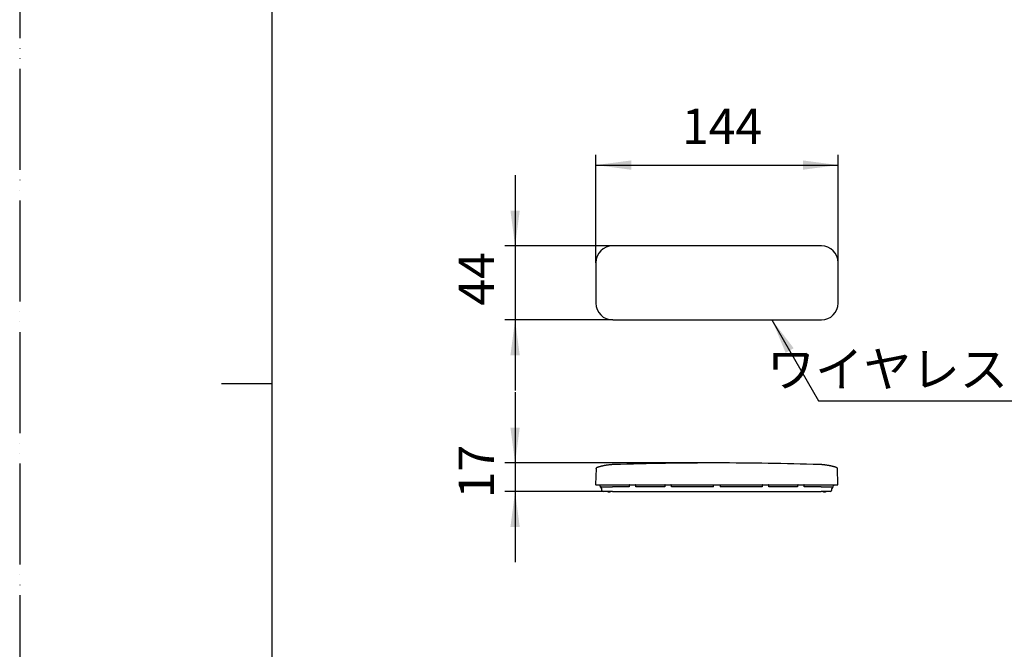
# Model space of a CAD drawing. Units: millimetres. Extents: x 0 to 1260, y 0 to 1782.
# Drawn here: x 0 to 585, y 733 to 1107 of the extents above; entities that cross this region are included whole.
import ezdxf

# ---------------------------------------------------------------- set-up
doc = ezdxf.new("R2010")
doc.units = ezdxf.units.MM
doc.linetypes.add('PHANTOM', pattern=[13, 10, -1, 0, -1, 0, -1])
doc.layers.add('1', color=7, linetype='Continuous')
doc.styles.add('CONVERTER_11', font='MS Mincho.ttf', dxfattribs={"width": 0.89})
doc.styles.add('CONVERTER_12', font='txt.shx', dxfattribs={"width": 0.9})
doc.dimstyles.new('ME10_DIM_21', dxfattribs={"dimtxt": 21, "dimasz": 21, "dimexe": 6, "dimexo": 0, "dimgap": 6, "dimtad": 1, "dimdsep": 46, "dimtxsty": 'CONVERTER_12', "dimsah": 1, "dimcen": 0.09, "dimclrd": 2, "dimclre": 2, "dimclrt": 7, "dimadec": 0, "dimazin": 0, "dimtfac": 1, "dimtdec": 4, "dimtix": 1, "dimtmove": 0, "dimatfit": 3, "dimfxl": 1, "dimtolj": 1, "dimtzin": 0, "dimarcsym": 0})
doc.dimstyles.new('ME10_DIM_22', dxfattribs={"dimtxt": 21, "dimasz": 21, "dimexe": 6, "dimexo": 0, "dimgap": 6, "dimtad": 1, "dimdsep": 46, "dimtxsty": 'CONVERTER_12', "dimsah": 1, "dimcen": 0.09, "dimclrd": 2, "dimclre": 2, "dimclrt": 7, "dimadec": 0, "dimazin": 0, "dimtfac": 1, "dimtdec": 4, "dimtix": 1, "dimtmove": 0, "dimatfit": 3, "dimfxl": 1, "dimtolj": 1, "dimtzin": 0, "dimarcsym": 0})
doc.dimstyles.new('ME10_DIM_23', dxfattribs={"dimtxt": 21, "dimasz": 21, "dimexe": 6, "dimexo": 0, "dimgap": 6, "dimtad": 1, "dimdsep": 46, "dimtxsty": 'CONVERTER_12', "dimsah": 1, "dimcen": 0.09, "dimclrd": 2, "dimclre": 2, "dimclrt": 7, "dimadec": 0, "dimazin": 0, "dimtfac": 1, "dimtdec": 4, "dimtix": 1, "dimtmove": 0, "dimatfit": 3, "dimfxl": 1, "dimtolj": 1, "dimtzin": 0, "dimarcsym": 0})
doc.dimstyles.get("Standard").update_dxf_attribs({"dimtxt": 0.18, "dimasz": 0.18, "dimexe": 0.18, "dimexo": 0.0625, "dimgap": 0.09, "dimtad": 0, "dimtih": 1, "dimtoh": 1, "dimdec": 4, "dimzin": 0, "dimdsep": 46, "dimtxsty": 'Standard', "dimcen": 0.09, "dimadec": 0, "dimazin": 0, "dimtfac": 1, "dimtdec": 4, "dimtofl": 0, "dimtmove": 0, "dimatfit": 3, "dimfxl": 1, "dimtolj": 1, "dimtzin": 0, "dimarcsym": 0})

# ---------------------------------------------------------------- blocks, each defined once
blk = doc.blocks.new('開示A4')
at = {"layer": '1', "color": 4, "linetype": 'PHANTOM'}
blk.add_line((0, 297), (0, 0), dxfattribs=at)
at = {"layer": '1', "color": 7, "linetype": 'Continuous'}
for p, q in [((25, 148.5), (25, 287)), ((25, 10), (25, 148.5))]:
    blk.add_line(p, q, dxfattribs=at)
at = {"layer": '1', "color": 2, "linetype": 'Continuous'}
blk.add_line((25, 148.5), (20, 148.5), dxfattribs=at)
blk = doc.blocks.new('EK800-5F1', base_point=(-322.56, 244.35))
at = {"color": 7, "linetype": 'Continuous'}
for p, q in [((476.35, 972.99), (352.35, 972.99)), ((476.35, 972.99), (352.35, 972.99)), ((352.35, 972.99), (352.35, 972.99)), ((342.36, 962.99), (342.36, 938.99)), ((342.36, 962.99), (342.36, 938.99)), ((342.36, 962.99), (342.36, 962.99)), ((486.34, 938.99), (486.34, 962.99)), ((486.34, 938.99), (486.34, 962.99)), ((342.36, 938.99), (342.36, 938.99)), ((352.35, 929), (476.35, 929)), ((352.35, 929), (476.35, 929)), ((352.35, 929), (352.35, 929)), ((342.53, 840.71), (342.2, 831.21)), ((486.19, 831.21), (485.86, 840.71)), ((352.2, 831), (476.2, 831)), ((412.2, 829.85), (412.2, 831)), ((416.2, 831), (416.2, 829.85)), ((345.18, 829.85), (344.75, 830.53)), ((345.85, 828.81), (345.18, 829.85)), ((346, 827.66), (345.96, 828.47)), ((362.2, 829.85), (352.2, 829.85)), ((352.2, 827), (476.2, 827)), ((362.2, 830.53), (362.2, 829.85)), ((366.2, 829.85), (366.2, 830.53)), ((383.3, 829.85), (366.2, 829.85)), ((383.3, 830.53), (383.3, 829.85)), ((387.3, 829.85), (387.3, 830.53)), ((412.2, 829.85), (387.3, 829.85)), ((441.1, 829.85), (416.2, 829.85)), ((441.1, 830.53), (441.1, 829.85)), ((445.1, 829.85), (445.1, 830.53)), ((462.2, 829.85), (445.1, 829.85)), ((462.2, 830.53), (462.2, 829.85)), ((466.2, 829.85), (466.2, 830.53)), ((476.2, 829.85), (466.2, 829.85)), ((482.44, 828.47), (482.39, 827.66)), ((483.21, 829.85), (482.54, 828.81)), ((483.65, 830.53), (483.21, 829.85))]:
    blk.add_line(p, q, dxfattribs=at)
at = {"color": 8, "linetype": 'Continuous'}
blk.add_line((342.95, 841.25), (342.95, 841.26), dxfattribs=at)
at = {"color": 7, "linetype": 'Continuous'}
for points in [[(344.45, 831), (344.45, 830.99), (344.47, 830.96), (344.5, 830.92), (344.53, 830.86), (344.58, 830.79), (344.63, 830.71), (344.69, 830.62), (344.75, 830.53)], [(483.65, 830.53), (483.7, 830.61), (483.75, 830.69), (483.8, 830.77), (483.84, 830.83), (483.88, 830.89), (483.91, 830.94), (483.93, 830.97), (483.94, 830.99), (483.95, 831)]]:
    blk.add_lwpolyline(points, dxfattribs=at)
for centre, radius, start, end in [((352.35, 962.99), 9.99, 90, 180), ((476.35, 962.99), 9.99, 0, 90), ((352.35, 938.99), 9.99, 180, 270), ((476.35, 938.99), 9.99, 270, 0), ((414.2, -1156), 2000, 89.99998, 91.74779), ((414.2, -1156), 2000, 88.2522, 89.99998), ((343.13, 840.68), 0.6, 108.02489, 178.00046), ((485.26, 840.68), 0.6, 1.99954, 71.97511), ((342.4, 831.2), 0.2, 178, 270), ((485.99, 831.2), 0.2, 270, 2), ((345.26, 828.43), 0.7, 3, 32.55), ((346.7, 827.7), 0.7, 183, 270), ((350.2, 829.4), 2.6, 247.39782, 292.37473), ((478.2, 829.4), 2.6, 247.62253, 292.63801), ((481.69, 827.7), 0.7, 270, 357), ((483.13, 828.43), 0.7, 147.45, 177)]:
    blk.add_arc(centre, radius, start, end, dxfattribs=at)
for points, knots in [([(353.2, 843.07), (352.93, 843.06), (352.4, 843.04), (351.65, 842.99), (350.94, 842.93), (350.31, 842.86), (349.73, 842.79), (349.22, 842.72), (348.76, 842.65), (348.35, 842.58), (348, 842.52), (347.71, 842.47), (347.48, 842.42), (347.33, 842.39), (347.22, 842.37), (347.12, 842.35), (347.01, 842.33), (346.91, 842.31), (346.82, 842.29), (346.74, 842.27), (346.66, 842.25), (346.58, 842.24), (346.49, 842.22), (346.41, 842.2), (346.35, 842.19), (346.3, 842.17), (346.25, 842.16), (346.2, 842.15), (346.15, 842.14), (346.05, 842.12), (345.93, 842.09), (345.78, 842.05), (345.65, 842.02), (345.52, 841.99), (345.4, 841.96), (345.27, 841.93), (345.13, 841.89), (344.98, 841.85), (344.83, 841.81), (344.67, 841.77), (344.51, 841.73), (344.34, 841.68), (344.18, 841.63), (343.97, 841.57), (343.72, 841.5), (343.45, 841.42), (343.19, 841.34), (343.03, 841.28), (342.95, 841.26)], [0, 0, 0, 0, 0.796922, 1.581667, 2.263484, 2.924047, 3.487646, 4.025981, 4.470722, 4.8862, 5.25037, 5.561822, 5.772597, 5.932924, 6.01787, 6.121462, 6.223424, 6.357341, 6.430464, 6.512028, 6.592389, 6.681715, 6.77074, 6.866663, 6.915356, 6.96493, 7.016397, 7.06704, 7.121338, 7.172848, 7.355135, 7.511806, 7.637155, 7.755001, 7.891634, 8.012212, 8.173901, 8.317302, 8.480707, 8.638949, 8.812273, 8.976946, 9.158092, 9.331608, 9.635411, 9.92366, 10.186737, 10.442964, 10.442964, 10.442964, 10.442964]), ([(485.44, 841.26), (485.4, 841.27), (485.31, 841.3), (485.17, 841.35), (485, 841.4), (484.82, 841.45), (484.64, 841.51), (484.47, 841.56), (484.29, 841.61), (484.12, 841.66), (483.94, 841.71), (483.8, 841.75), (483.67, 841.78), (483.57, 841.81), (483.46, 841.84), (483.36, 841.87), (483.26, 841.89), (483.16, 841.92), (483.06, 841.94), (482.98, 841.96), (482.92, 841.98), (482.87, 841.99), (482.82, 842), (482.74, 842.02), (482.63, 842.05), (482.49, 842.08), (482.36, 842.11), (482.24, 842.14), (482.13, 842.17), (482.06, 842.18), (482, 842.19), (481.95, 842.21), (481.91, 842.22), (481.79, 842.24), (481.61, 842.28), (481.37, 842.33), (481.16, 842.37), (480.94, 842.41), (480.71, 842.46), (480.46, 842.5), (480.19, 842.55), (479.85, 842.61), (479.44, 842.67), (478.93, 842.75), (478.4, 842.82), (477.81, 842.89), (477.2, 842.95), (476.55, 843), (475.88, 843.04), (475.42, 843.06), (475.2, 843.07)], [0, 0, 0, 0, 0.136497, 0.277039, 0.462555, 0.659603, 0.838429, 1.03138, 1.205712, 1.393387, 1.561478, 1.746363, 1.8453, 1.961743, 2.061058, 2.172457, 2.272767, 2.379088, 2.475729, 2.581664, 2.629799, 2.681271, 2.72946, 2.779667, 2.922532, 3.067766, 3.20702, 3.34565, 3.435313, 3.525242, 3.571429, 3.617112, 3.668436, 3.718422, 3.980787, 4.22008, 4.43567, 4.641089, 4.893758, 5.130926, 5.414401, 5.689785, 6.181029, 6.660345, 7.231041, 7.788901, 8.436991, 9.073228, 9.760986, 10.44192, 10.44192, 10.44192, 10.44192]), ([(342.95, 841.26), (342.92, 841.25), (342.86, 841.22), (342.78, 841.18), (342.71, 841.12), (342.65, 841.05), (342.6, 840.97), (342.56, 840.89), (342.55, 840.8), (342.54, 840.74), (342.53, 840.71)], [0, 0, 0, 0, 0.0892488, 0.177679, 0.2705683, 0.3643435, 0.4581174, 0.551005, 0.6394367, 0.7286874, 0.7286874, 0.7286874, 0.7286874]), ([(342.53, 840.71), (342.55, 840.77), (342.57, 840.89), (342.64, 841.05), (342.79, 841.17), (342.89, 841.23), (342.95, 841.25)], [0, 0, 0, 0, 0.1870663, 0.36206, 0.5371729, 0.7244678, 0.7244678, 0.7244678, 0.7244678]), ([(485.86, 840.71), (485.85, 840.74), (485.85, 840.8), (485.83, 840.89), (485.79, 840.97), (485.74, 841.05), (485.68, 841.12), (485.61, 841.18), (485.53, 841.22), (485.47, 841.25), (485.45, 841.26)], [0, 0, 0, 0, 0.0892507, 0.1776824, 0.2705701, 0.3643439, 0.4581192, 0.5510084, 0.6394386, 0.7286874, 0.7286874, 0.7286874, 0.7286874]), ([(342.4, 831), (342.65, 831), (343.61, 831), (345.62, 831), (348.64, 831), (350.95, 831), (352.2, 831)], [0, 0, 0, 0, 0.745459, 2.868272, 6.045324, 9.792894, 9.792894, 9.792894, 9.792894]), ([(362.5, 831), (362.48, 831), (362.44, 831), (362.4, 830.98), (362.37, 830.96), (362.34, 830.94), (362.32, 830.91), (362.3, 830.89), (362.28, 830.86), (362.26, 830.83), (362.25, 830.8), (362.24, 830.76), (362.22, 830.73), (362.21, 830.68), (362.2, 830.61), (362.2, 830.56), (362.2, 830.53)], [0, 0, 0, 0, 0.053673, 0.1073616, 0.1367505, 0.1661426, 0.1979675, 0.2297961, 0.2641849, 0.2985762, 0.3353516, 0.3721284, 0.4108818, 0.4496357, 0.5306478, 0.6116614, 0.6116614, 0.6116614, 0.6116614]), ([(366.2, 830.53), (366.19, 830.56), (366.19, 830.61), (366.18, 830.68), (366.17, 830.73), (366.16, 830.76), (366.14, 830.8), (366.13, 830.83), (366.11, 830.86), (366.09, 830.89), (366.07, 830.91), (366.05, 830.94), (366.02, 830.96), (365.99, 830.98), (365.95, 831), (365.91, 831), (365.9, 831)], [0, 0, 0, 0, 0.0810135, 0.1620256, 0.2007796, 0.239533, 0.2763098, 0.3130852, 0.3474765, 0.3818653, 0.4136938, 0.4455187, 0.4749109, 0.5042998, 0.5579884, 0.6116614, 0.6116614, 0.6116614, 0.6116614]), ([(383.6, 831), (383.58, 831), (383.54, 831), (383.5, 830.98), (383.47, 830.96), (383.44, 830.94), (383.42, 830.91), (383.4, 830.89), (383.38, 830.86), (383.36, 830.83), (383.35, 830.8), (383.34, 830.76), (383.32, 830.73), (383.31, 830.68), (383.3, 830.61), (383.3, 830.56), (383.3, 830.53)], [0, 0, 0, 0, 0.053673, 0.1073616, 0.1367505, 0.1661426, 0.1979675, 0.2297961, 0.2641849, 0.2985762, 0.3353516, 0.3721284, 0.4108818, 0.4496357, 0.5306478, 0.6116614, 0.6116614, 0.6116614, 0.6116614]), ([(387.3, 830.53), (387.29, 830.56), (387.29, 830.61), (387.28, 830.68), (387.27, 830.73), (387.26, 830.76), (387.24, 830.8), (387.23, 830.83), (387.21, 830.86), (387.19, 830.89), (387.17, 830.91), (387.15, 830.94), (387.12, 830.96), (387.09, 830.98), (387.05, 831), (387.01, 831), (387, 831)], [0, 0, 0, 0, 0.0810135, 0.1620256, 0.2007796, 0.239533, 0.2763098, 0.3130852, 0.3474765, 0.3818653, 0.4136938, 0.4455187, 0.4749109, 0.5042998, 0.5579884, 0.6116614, 0.6116614, 0.6116614, 0.6116614]), ([(441.4, 831), (441.38, 831), (441.34, 831), (441.3, 830.98), (441.27, 830.96), (441.24, 830.94), (441.22, 830.91), (441.2, 830.89), (441.18, 830.86), (441.16, 830.83), (441.15, 830.8), (441.14, 830.76), (441.12, 830.73), (441.11, 830.68), (441.1, 830.61), (441.1, 830.56), (441.1, 830.53)], [0, 0, 0, 0, 0.053673, 0.1073616, 0.1367505, 0.1661426, 0.1979675, 0.2297961, 0.2641849, 0.2985762, 0.3353516, 0.3721284, 0.4108818, 0.4496357, 0.5306478, 0.6116614, 0.6116614, 0.6116614, 0.6116614]), ([(445.1, 830.53), (445.09, 830.56), (445.09, 830.61), (445.08, 830.68), (445.07, 830.73), (445.06, 830.76), (445.04, 830.8), (445.03, 830.83), (445.01, 830.86), (444.99, 830.89), (444.97, 830.91), (444.95, 830.94), (444.92, 830.96), (444.89, 830.98), (444.85, 831), (444.81, 831), (444.8, 831)], [0, 0, 0, 0, 0.0810135, 0.1620256, 0.2007796, 0.239533, 0.2763098, 0.3130852, 0.3474765, 0.3818653, 0.4136938, 0.4455187, 0.4749109, 0.5042998, 0.5579884, 0.6116614, 0.6116614, 0.6116614, 0.6116614]), ([(462.5, 831), (462.48, 831), (462.44, 831), (462.4, 830.98), (462.37, 830.96), (462.34, 830.94), (462.32, 830.91), (462.3, 830.89), (462.28, 830.86), (462.26, 830.83), (462.25, 830.8), (462.24, 830.76), (462.22, 830.73), (462.21, 830.68), (462.2, 830.61), (462.2, 830.56), (462.2, 830.53)], [0, 0, 0, 0, 0.053673, 0.1073616, 0.1367505, 0.1661426, 0.1979675, 0.2297961, 0.2641849, 0.2985762, 0.3353516, 0.3721284, 0.4108818, 0.4496357, 0.5306478, 0.6116614, 0.6116614, 0.6116614, 0.6116614]), ([(466.2, 830.53), (466.19, 830.56), (466.19, 830.61), (466.18, 830.68), (466.17, 830.73), (466.16, 830.76), (466.14, 830.8), (466.13, 830.83), (466.11, 830.86), (466.09, 830.89), (466.07, 830.91), (466.05, 830.94), (466.02, 830.96), (465.99, 830.98), (465.95, 831), (465.91, 831), (465.9, 831)], [0, 0, 0, 0, 0.0810135, 0.1620256, 0.2007796, 0.239533, 0.2763098, 0.3130852, 0.3474765, 0.3818653, 0.4136938, 0.4455187, 0.4749109, 0.5042998, 0.5579884, 0.6116614, 0.6116614, 0.6116614, 0.6116614]), ([(476.2, 831), (477.44, 831), (479.75, 831), (482.77, 831), (484.78, 831), (485.74, 831), (485.99, 831)], [0, 0, 0, 0, 3.74757, 6.924622, 9.047435, 9.792894, 9.792894, 9.792894, 9.792894]), ([(345.18, 829.85), (345.23, 829.85), (345.4, 829.85), (345.8, 829.85), (346.44, 829.85), (347.3, 829.85), (348.35, 829.85), (349.55, 829.85), (350.84, 829.85), (351.74, 829.85), (352.2, 829.85)], [0, 0, 0, 0, 0.135229, 0.533967, 1.182576, 2.054576, 3.117816, 4.330297, 5.646264, 7.014761, 7.014761, 7.014761, 7.014761]), ([(352.2, 827), (351.49, 827), (350.2, 827), (348.5, 827), (347.37, 827), (346.84, 827), (346.7, 827)], [0, 0, 0, 0, 2.104468, 3.888558, 5.080635, 5.499252, 5.499252, 5.499252, 5.499252]), ([(476.2, 829.85), (476.65, 829.85), (477.55, 829.85), (478.85, 829.85), (480.04, 829.85), (481.09, 829.85), (481.95, 829.85), (482.59, 829.85), (482.99, 829.85), (483.17, 829.85), (483.21, 829.85)], [0, 0, 0, 0, 1.368497, 2.684464, 3.896946, 4.960185, 5.832186, 6.480794, 6.879532, 7.014761, 7.014761, 7.014761, 7.014761]), ([(481.69, 827), (481.56, 827), (481.02, 827), (479.89, 827), (478.19, 827), (476.9, 827), (476.2, 827)], [0, 0, 0, 0, 0.418617, 1.610694, 3.394784, 5.499252, 5.499252, 5.499252, 5.499252])]:
    blk.add_open_spline(points, degree=3, knots=knots, dxfattribs=at)
blk.add_open_spline([(345.07, 830.21), (345.08, 830.14), (345.09, 830.02), (345.15, 829.9), (345.18, 829.85)], degree=3, dxfattribs=at)
blk = doc.blocks.new('EK800-5X-13', base_point=(170.34, 367.66))
blk.add_blockref('EK800-5F1', (-322.56, 244.35))
blk = doc.blocks.new('*D74')
at = {"layer": '1', "color": 2, "linetype": 'Continuous'}
for p, q in [((342.36, 962.99), (342.36, 1026.99)), ((486.34, 962.99), (486.34, 1026.99)), ((342.36, 1020.99), (486.34, 1020.99))]:
    blk.add_line(p, q, dxfattribs=at)
at = {"layer": '1', "color": 2}
for points in [[(363.36, 1023.75), (363.36, 1018.22), (342.36, 1020.99)], [(465.34, 1018.22), (465.34, 1023.75), (486.34, 1020.99)]]:
    blk.add_solid(points, dxfattribs=at)
at = {"layer": '1', "color": 7, "insert": (393.5, 1026.99), "char_height": 21, "attachment_point": 7, "rotation": 0.00014, "line_spacing_factor": 0.60024, "style": 'CONVERTER_12'}
blk.add_mtext('144', dxfattribs=at)
blk = doc.blocks.new('*D75')
at = {"layer": '1', "color": 2, "linetype": 'Continuous'}
for p, q in [((294.36, 1014.99), (294.36, 972.99)), ((352.35, 972.99), (288.36, 972.99)), ((294.36, 972.99), (294.36, 929)), ((352.35, 929), (288.36, 929)), ((294.36, 929), (294.36, 887))]:
    blk.add_line(p, q, dxfattribs=at)
at = {"layer": '1', "color": 2}
for points in [[(291.59, 993.99), (297.12, 993.99), (294.36, 972.99)], [(297.12, 908), (291.59, 908), (294.36, 929)]]:
    blk.add_solid(points, dxfattribs=at)
at = {"layer": '1', "color": 7, "insert": (288.36, 937.48), "char_height": 21, "attachment_point": 7, "rotation": 90, "line_spacing_factor": 0.60024, "style": 'CONVERTER_12'}
blk.add_mtext('44', dxfattribs=at)
blk = doc.blocks.new('*D76')
at = {"layer": '1', "color": 2, "linetype": 'Continuous'}
for p, q in [((294.36, 886), (294.36, 844)), ((414.2, 844), (288.36, 844)), ((294.36, 844), (294.36, 827)), ((346.7, 827), (288.36, 827)), ((294.36, 827), (294.36, 785))]:
    blk.add_line(p, q, dxfattribs=at)
at = {"layer": '1', "color": 2}
for points in [[(291.59, 865), (297.12, 865), (294.36, 844)], [(297.12, 806), (291.59, 806), (294.36, 827)]]:
    blk.add_solid(points, dxfattribs=at)
at = {"layer": '1', "color": 7, "insert": (288.36, 822.99), "char_height": 21, "attachment_point": 7, "rotation": 90, "line_spacing_factor": 0.60024, "style": 'CONVERTER_12'}
blk.add_mtext('17', dxfattribs=at)

msp = doc.modelspace()

# ---------------------------------------------------------------- linework, layer by layer
at = {"layer": '1', "color": 2}
msp.add_solid([(459.894, 912.196), (455.106, 909.431), (447, 929)], dxfattribs=at)

# ---------------------------------------------------------------- block references
msp.add_blockref('EK800-5X-13', (170.336, 367.661))
at = {"layer": '1', "xscale": 6, "yscale": 6, "zscale": 6}
msp.add_blockref('開示A4', (0, 0), dxfattribs=at)

# ---------------------------------------------------------------- texts
at = {"layer": '1', "color": 7, "insert": (572.901, 897), "char_height": 21, "attachment_point": 5, "line_spacing_factor": 0.545455, "style": 'CONVERTER_11'}
msp.add_mtext('ワイヤレススイッチ', dxfattribs=at)

# ---------------------------------------------------------------- dimensions: what is measured, and where the dimension line sits
at = {"layer": '1'}
dim = msp.add_linear_dim(base=(342.359, 1020.986), p1=(486.344, 962.993), p2=(342.359, 962.993), text='144', dimstyle='ME10_DIM_21', dxfattribs=at)
dim.commit()
dim.dimension.update_dxf_attribs({"geometry": '*D74', "text_midpoint": (415.553, 1037.486), "text_rotation": 0.000139})
dim = msp.add_linear_dim(base=(294.359, 972.986), p1=(352.351, 929), p2=(352.351, 972.986), angle=90, text='44', dimstyle='ME10_DIM_22', dxfattribs=at)
dim.commit()
dim.dimension.update_dxf_attribs({"geometry": '*D75', "text_midpoint": (277.859, 953.231), "text_rotation": 90})
dim = msp.add_linear_dim(base=(294.359, 844), p1=(346.696, 827), p2=(414.196, 844), angle=90, dimstyle='ME10_DIM_23', dxfattribs=at)
dim.commit()
dim.dimension.update_dxf_attribs({"geometry": '*D76', "text_midpoint": (277.859, 835.586), "text_rotation": 90})

# ---------------------------------------------------------------- leaders
at = {"layer": '1', "color": 2, "linetype": 'Continuous', "has_arrowhead": 0}
msp.add_leader([(447, 929), (474.713, 881), (674.022, 881)], dimstyle='Standard', dxfattribs=at)

doc.saveas('drawing.dxf')
